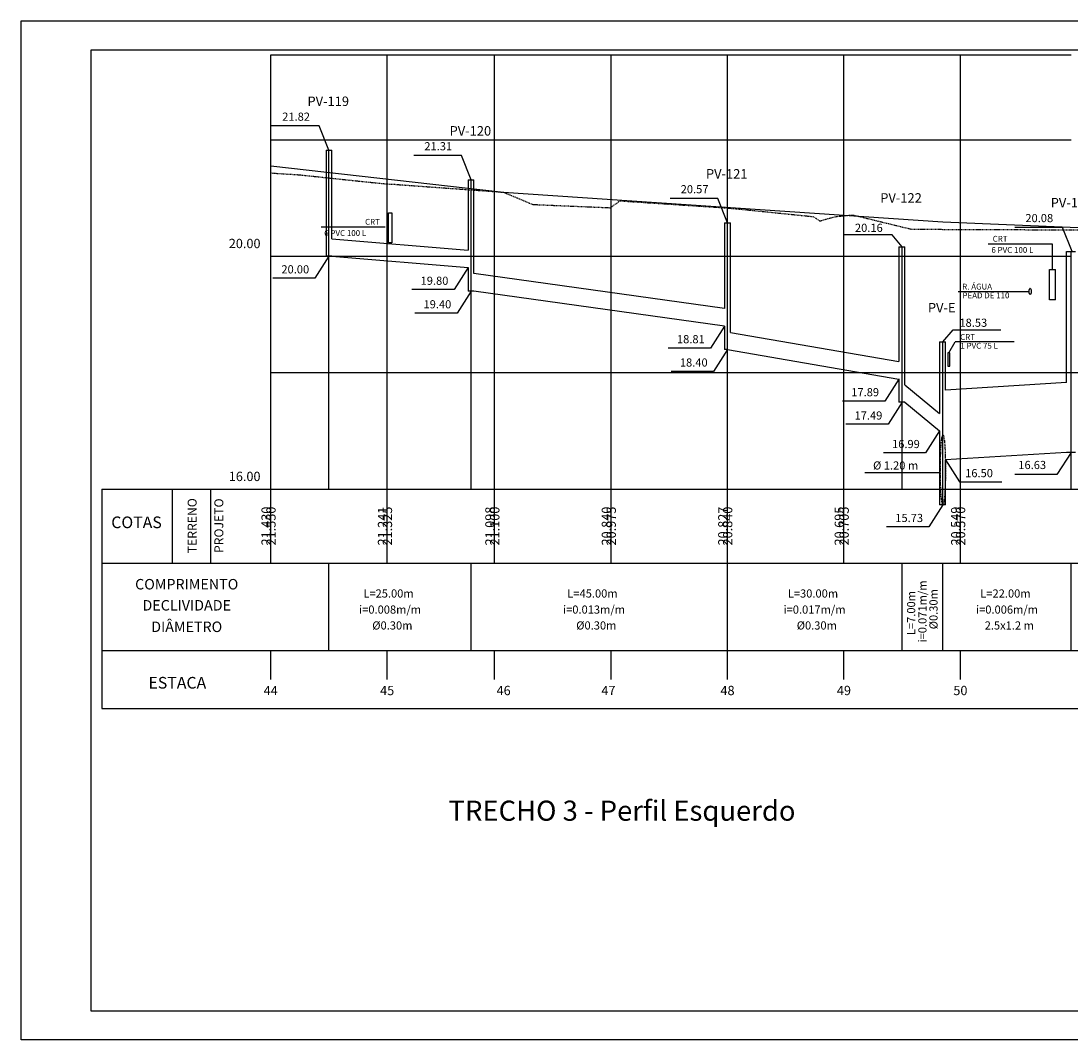
# Model space of a CAD drawing. Extents: x 89 to 1304, y -149 to 824.
# Drawn here: x 923 to 1103, y 649 to 824 of the extents above; entities that cross this region are included whole.
import ezdxf
from ezdxf.enums import TextEntityAlignment as Align

# ---------------------------------------------------------------- set-up
doc = ezdxf.new("R2010")
doc.units = 0
doc.linetypes.add('DASHED', pattern=[0.75, 0.5, -0.25])
doc.linetypes.add('DASHED2', pattern=[0.375, 0.25, -0.125])
doc.layers.get('0').update_dxf_attribs({"linetype": 'CONTINUOUS'})
for name, color, linetype in [('BASEGRAD', 111, 'CONTINUOUS'), ('DETALHE', 2, 'CONTINUOUS'), ('DR_106PF', 5, 'CONTINUOUS'), ('DR_107PF', 5, 'CONTINUOUS'), ('DR_108PF', 5, 'CONTINUOUS'), ('DR_76PF', 5, 'CONTINUOUS'), ('EIXOPEGC', 3, 'DASHED2'), ('EIXOPEGCT', 7, 'CONTINUOUS'), ('EIXOPFGC', 4, 'CONTINUOUS'), ('EIXOPFGCT', 7, 'CONTINUOUS'), ('GRADE', 1, 'CONTINUOUS'), ('TEXTOS', 2, 'CONTINUOUS'), ('TXT', 7, 'CONTINUOUS')]:
    doc.layers.add(name, color=color, linetype=linetype)
doc.styles.add('4MM', font='simplex', dxfattribs={"height": 2})
doc.styles.add('5MM', font='simplex.shx', dxfattribs={"height": 2.5})
doc.styles.add('ROMANS', font='romans.shx', dxfattribs={"height": 4})

# ---------------------------------------------------------------- blocks, each defined once
blk = doc.blocks.new('PERFIL_3')
at = {"linetype": 'CONTINUOUS'}
blk.add_lwpolyline([(1303.1, 649.11), (923.1, 649.11), (923.1, 824.11), (1303.1, 824.11)], close=True, dxfattribs=at)
at = {"ltscale": 5}
blk.add_lwpolyline([(1298.1, 819.11), (935.1, 819.11), (935.1, 654.11), (1298.1, 654.11)], dxfattribs=at)
for points in [[(975.99, 801.92), (974.32, 806.09), (966.13, 806.09)], [(1000.4, 796.84), (998.73, 801.01), (990.54, 801.01)], [(1044.44, 789.46), (1042.76, 793.63), (1034.57, 793.63)], [(1103.64, 784.5), (1101.97, 788.67), (1093.77, 788.67)], [(1074.44, 785.32), (1072.7, 787.37), (1064.51, 787.37)], [(975.99, 783.72), (973.58, 779.94), (966.33, 779.94)], [(999.9, 781.76), (997.49, 777.99), (990.24, 777.99)], [(1000.4, 777.72), (997.99, 773.94), (990.74, 773.94)], [(1043.94, 771.72), (1041.52, 767.94), (1034.27, 767.94)], [(1081.44, 769.02), (1083.17, 771.07), (1091.37, 771.07)], [(1044.44, 767.72), (1042.02, 763.94), (1034.77, 763.94)], [(1073.87, 762.62), (1071.46, 758.84), (1064.21, 758.84)], [(1074.44, 758.62), (1072.02, 754.84), (1064.77, 754.84)], [(1080.87, 753.72), (1078.46, 749.94), (1071.21, 749.94)], [(1081.87, 748.72), (1084.29, 744.94), (1091.54, 744.94)], [(1103.44, 750.02), (1101.02, 746.24), (1093.77, 746.24)], [(1081.44, 741.02), (1079.02, 737.24), (1071.77, 737.24)]]:
    blk.add_lwpolyline(points)
at = {"layer": 'BASEGRAD', "ltscale": 0.5}
for p, q in [((936.96, 743.72), (936.96, 706.02)), ((949.07, 743.72), (949.07, 731.02)), ((955.66, 743.72), (955.66, 731.02))]:
    blk.add_line(p, q, dxfattribs=at)
at = {"layer": 'BASEGRAD'}
for p, q in [((936.96, 743.72), (965.99, 743.72)), ((965.99, 743.72), (1103.44, 743.72)), ((965.99, 731.02), (965.99, 743.72)), ((965.99, 731.02), (965.99, 743.72)), ((985.99, 731.02), (985.99, 743.72)), ((1004.44, 731.02), (1004.44, 743.72)), ((1024.44, 731.02), (1024.44, 743.72)), ((1044.44, 731.02), (1044.44, 743.72)), ((1064.44, 731.02), (1064.44, 743.72)), ((1084.44, 731.02), (1084.44, 743.72)), ((1103.44, 743.72), (1248.44, 743.72)), ((936.96, 731.02), (965.99, 731.02)), ((965.99, 731.02), (1103.44, 731.02)), ((1103.44, 731.02), (1248.44, 731.02)), ((965.99, 711.02), (965.99, 716.02)), ((965.99, 711.02), (965.99, 716.02)), ((985.99, 711.02), (985.99, 716.02)), ((1004.44, 711.02), (1004.44, 716.02)), ((1024.44, 711.02), (1024.44, 716.02)), ((1044.44, 711.02), (1044.44, 716.02)), ((1064.44, 711.02), (1064.44, 716.02)), ((1084.44, 711.02), (1084.44, 716.02)), ((936.96, 706.02), (965.99, 706.02)), ((965.99, 706.02), (1103.44, 706.02)), ((1103.44, 706.02), (1248.44, 706.02))]:
    blk.add_line(p, q, dxfattribs=at)
for points in [[(936.96, 716.02), (965.99, 716.02)], [(965.99, 716.02), (1103.44, 716.02)], [(1103.44, 716.02), (1248.44, 716.02)]]:
    blk.add_lwpolyline(points, dxfattribs=at)
at = {"layer": 'DETALHE'}
for p, q in [((1100.23, 785.83), (1100.23, 781.41)), ((1099.75, 776.23), (1099.75, 781.41)), ((1099.75, 781.41), (1100.75, 781.41)), ((1100.75, 776.23), (1100.75, 781.41)), ((1100.75, 776.23), (1099.75, 776.23)), ((1082.45, 767.13), (1083.54, 769.02))]:
    blk.add_line(p, q, dxfattribs=at)
for points in [[(986.2, 791.19), (986.79, 791.19), (986.79, 786.01), (986.2, 786.01)], [(1082.61, 767.13), (1082.28, 767.13), (1082.28, 764.85), (1082.61, 764.85)]]:
    blk.add_lwpolyline(points, close=True, dxfattribs=at)
for points in [[(974.63, 788.74), (985.64, 788.74)], [(1089.22, 785.83), (1100.23, 785.83)], [(1093.67, 769.02), (1083.54, 769.02)]]:
    blk.add_lwpolyline(points, dxfattribs=at)
at = {"layer": 'DR_106PF'}
for p, q in [((1102.69, 762.02), (1081.87, 760.72)), ((1102.69, 750.02), (1081.87, 748.72))]:
    blk.add_line(p, q, dxfattribs=at)
at = {"layer": 'DR_107PF'}
for p, q in [((1102.69, 784.5), (1104.19, 784.5)), ((1102.69, 762.02), (1102.69, 784.5)), ((1073.87, 762.63), (1073.87, 758.62)), ((1104.19, 750.02), (1102.69, 750.02))]:
    blk.add_line(p, q, dxfattribs=at)
at = {"layer": 'DR_108PF'}
for p, q in [((975.49, 801.92), (975.49, 783.72)), ((975.49, 801.92), (976.49, 801.92)), ((976.49, 786.72), (976.49, 801.92)), ((999.9, 796.84), (999.9, 784.76)), ((999.9, 796.84), (1000.9, 796.84)), ((1000.9, 780.72), (1000.9, 796.84)), ((1043.94, 789.46), (1043.94, 774.72)), ((1043.94, 789.46), (1044.94, 789.46)), ((1044.94, 770.63), (1044.94, 789.46)), ((976.49, 786.72), (999.9, 784.76)), ((1073.87, 785.32), (1073.87, 765.62)), ((1073.87, 785.32), (1074.87, 785.32)), ((1074.87, 761.62), (1074.87, 785.32)), ((1103.14, 784.5), (1104.14, 784.5)), ((976.49, 783.72), (975.49, 783.72)), ((976.49, 783.72), (999.9, 781.76)), ((999.9, 781.76), (999.9, 777.72)), ((999.9, 777.92), (999.9, 777.72)), ((1000.9, 777.72), (999.9, 777.72)), ((1043.94, 771.72), (1043.94, 767.72)), ((1044.94, 770.63), (1073.87, 765.62)), ((1080.87, 769.02), (1080.87, 756.72)), ((1080.87, 769.02), (1081.87, 769.02)), ((1081.87, 760.72), (1081.87, 769.02)), ((1043.94, 767.81), (1043.94, 767.72)), ((1044.44, 767.72), (1043.94, 767.72)), ((1044.44, 767.72), (1073.87, 762.62)), ((1074.87, 761.62), (1080.87, 756.72)), ((1074.87, 758.62), (1073.87, 758.62)), ((1074.87, 758.62), (1080.87, 753.72)), ((1080.87, 753.72), (1080.87, 741.02)), ((1081.87, 741.02), (1081.87, 748.72)), ((1081.87, 741.02), (1080.87, 741.02))]:
    blk.add_line(p, q, dxfattribs=at)
at = {"layer": 'DR_76PF'}
for p, q in [((1043.94, 774.72), (1000.9, 780.72)), ((1043.94, 771.72), (1000.9, 777.72))]:
    blk.add_line(p, q, dxfattribs=at)
at = {"layer": 'EIXOPEGC', "ltscale": 0.5}
for p, q in [((965.99, 798.02), (968.2, 797.86)), ((968.2, 797.86), (970.79, 797.71)), ((970.79, 797.71), (980.58, 796.67)), ((980.58, 796.67), (985.37, 796.18)), ((985.37, 796.18), (985.99, 796.13)), ((985.99, 796.13), (987.23, 796.07)), ((987.23, 796.07), (988.62, 795.96)), ((988.62, 795.96), (1003.34, 794.9)), ((988.62, 795.96), (988.62, 795.96)), ((1003.34, 794.9), (1005.89, 794.71)), ((1005.89, 794.71), (1005.99, 794.7)), ((1005.99, 794.7), (1006.45, 794.51)), ((1006.45, 794.51), (1006.46, 794.51)), ((1006.46, 794.51), (1009.77, 793.11)), ((1009.77, 793.11), (1010.98, 792.6)), ((1010.98, 792.6), (1024.34, 792.04)), ((1024.34, 792.04), (1025.99, 793.23)), ((1025.99, 793.23), (1026, 793.23)), ((1025.99, 793.23), (1025.99, 793.23)), ((1026, 793.23), (1026.46, 793.19)), ((1026.46, 793.19), (1043.56, 792.06)), ((1043.56, 792.06), (1043.85, 792.04)), ((1043.85, 792.04), (1046, 791.85)), ((1046, 791.85), (1046.56, 791.8)), ((1046.56, 791.8), (1059.11, 790.52)), ((1059.11, 790.52), (1060.33, 789.77)), ((1060.33, 789.77), (1061.39, 790.08)), ((1061.39, 790.08), (1063.09, 790.53)), ((1061.39, 790.08), (1061.39, 790.08)), ((1063.09, 790.53), (1065.71, 790.79)), ((1065.71, 790.79), (1065.99, 790.78)), ((1065.99, 790.78), (1066.21, 790.75)), ((1066.21, 790.75), (1076.04, 788.35)), ((1076.04, 788.35), (1103.37, 788.24)), ((1103.37, 788.24), (1109.38, 788.31))]:
    blk.add_line(p, q, dxfattribs=at)
at = {"layer": 'EIXOPFGC'}
for p, q in [((965.99, 799.22), (1005.99, 794.72)), ((1005.99, 794.72), (1081.44, 789.62)), ((1005.99, 794.72), (1005.99, 794.72)), ((1005.99, 794.72), (1005.99, 794.72))]:
    blk.add_line(p, q, dxfattribs=at)
blk.add_lwpolyline([(1081.44, 789.62), (1104.69, 788.66)], dxfattribs=at)
at = {"layer": 'GRADE'}
for p, q in [((965.99, 743.72), (965.99, 818.32)), ((965.99, 818.32), (1103.44, 818.32)), ((985.99, 743.72), (985.99, 818.32)), ((1004.44, 743.72), (1004.44, 818.32)), ((1024.44, 743.72), (1024.44, 818.32)), ((1044.44, 743.72), (1044.44, 818.32)), ((1064.44, 743.72), (1064.44, 818.32)), ((1084.44, 743.72), (1084.44, 818.32)), ((965.99, 803.72), (1103.44, 803.72)), ((975.99, 743.72), (975.99, 801.92)), ((1000.4, 743.72), (1000.4, 796.84)), ((1074.44, 743.72), (1074.44, 785.32)), ((1103.44, 743.72), (1103.44, 784.5)), ((1103.44, 761.87), (1103.44, 784.5)), ((965.99, 783.72), (1103.44, 783.72)), ((1081.44, 741.02), (1081.44, 769.02)), ((965.99, 763.72), (1103.44, 763.72)), ((1103.44, 763.72), (1248.44, 763.72)), ((1103.44, 743.72), (1103.44, 753.82)), ((975.99, 716.02), (975.99, 731.02)), ((1000.4, 716.02), (1000.4, 731.02)), ((1044.44, 716.02), (1044.44, 731.02)), ((1074.44, 716.02), (1074.44, 731.02)), ((1081.44, 716.02), (1081.44, 731.02)), ((1103.44, 716.02), (1103.44, 731.02))]:
    blk.add_line(p, q, dxfattribs=at)
at = {"layer": 'TEXTOS'}
for p, q in [((1084.03, 777.66), (1096.11, 777.66)), ((1068.03, 746.59), (1080.93, 746.59))]:
    blk.add_line(p, q, dxfattribs=at)
at = {"layer": 'TXT'}
blk.add_ellipse((1096.43, 777.66), major_axis=(0, 0.55), ratio=0.348943, dxfattribs=at)
at = {"layer": 'TXT', "linetype": 'DASHED', "ltscale": 0.4}
blk.add_ellipse((1081.44, 747.02), major_axis=(0, 6), ratio=0.072628, dxfattribs=at)
at = {"layer": 'DETALHE', "style": '5MM'}
for s, p in [('CRT', (982.19, 789.12)), ('6 PVC 100 L', (975.18, 787.19)), ('CRT', (1089.99, 786.21)), ('6 PVC 100 L', (1089.77, 784.29)), ('R. ÁGUA', (1084.75, 777.99)), ('PEAD DE 110', (1084.8, 776.48)), ('CRT ', (1084.4, 769.34)), ('1 PVC 75 L', (1084.44, 767.83))]:
    blk.add_text(s, height=1, dxfattribs=at).set_placement(p)
at = {"layer": 'EIXOPEGCT', "style": '5MM'}
for s, p in [('20.00', (961.51, 785.1)), ('16.00', (961.51, 745.1)), ('44', (965.99, 708.33)), ('45', (985.99, 708.33)), ('46', (1005.99, 708.33)), ('47', (1023.99, 708.33)), ('48', (1044.44, 708.33)), ('49', (1064.44, 708.33)), ('50', (1084.44, 708.33))]:
    blk.add_text(s, height=1.6, dxfattribs=at).set_placement(p, align=Align.CENTER)
for s, p in [('21.430', (965.99, 737.37)), ('21.241', (985.99, 737.37)), ('21.098', (1004.44, 737.37)), ('20.840', (1024.44, 737.37)), ('20.827', (1044.44, 737.37)), ('20.695', (1064.44, 737.37)), ('20.549', (1084.44, 737.37))]:
    blk.add_text(s, height=1.6, rotation=90, dxfattribs=at).set_placement(p, align=Align.CENTER)
at = {"layer": 'EIXOPFGCT', "style": '5MM'}
for s, p in [('21.550', (966.83, 737.37)), ('21.550', (966.83, 737.37)), ('21.325', (986.83, 737.37)), ('21.100', (1005.27, 737.37)), ('20.975', (1025.27, 737.37)), ('20.840', (1045.27, 737.37)), ('20.705', (1065.27, 737.37)), ('20.570', (1085.27, 737.37)), ('20.570', (1085.27, 737.37))]:
    blk.add_text(s, height=1.6, rotation=90, dxfattribs=at).set_placement(p, align=Align.CENTER)
at = {"layer": 'TEXTOS', "style": '5MM'}
blk.add_text('%%C 1.20 m', height=1.4, rotation=359.9999, dxfattribs=at).set_placement((1069.44, 747.08))
at = {"layer": 'TXT', "color": 8, "style": '5MM'}
for s, p in [('PV-119', (972.3, 809.51)), ('PV-120', (996.71, 804.43)), ('PV-121', (1040.74, 797.05)), ('PV-122', (1070.68, 792.91)), ('PV-118', (1099.95, 792.09)), ('PV-E', (1078.86, 774.05))]:
    blk.add_text(s, height=1.625, dxfattribs=at).set_placement(p)
at = {"layer": 'TXT'}
for s, height, style, p in [('21.82', 1.4, '5MM', (967.96, 806.98)), ('21.31', 1.4, '5MM', (992.37, 801.9)), ('20.57', 1.4, '5MM', (1036.4, 794.52)), ('20.08', 1.4, '5MM', (1095.6, 789.56)), ('20.16', 1.4, '5MM', (1066.33, 787.89)), ('20.00', 1.4, '5MM', (967.82, 780.76)), ('19.80', 1.4, '5MM', (991.73, 778.8)), ('19.40', 1.4, '5MM', (992.23, 774.76)), ('18.53', 1.4, '5MM', (1084.27, 771.59)), ('18.81', 1.4, '5MM', (1035.76, 768.76)), ('18.40', 1.4, '5MM', (1036.26, 764.76)), ('17.89', 1.4, '5MM', (1065.7, 759.66)), ('17.49', 1.4, '5MM', (1066.26, 755.66)), ('16.99', 1.4, '5MM', (1072.7, 750.76)), ('16.63', 1.4, '5MM', (1094.39, 747.16)), ('16.50', 1.4, '5MM', (1085.26, 745.76)), ('15.73', 1.4, '5MM', (1073.26, 738.06)), ('TRECHO 3 - Perfil Esquerdo', 3.456, 'ROMANS', (996.53, 686.76))]:
    blk.add_text(s, height=height, dxfattribs=dict(at, style=style)).set_placement(p)
for s, height, style, p in [('TERRENO', 1.536, '4MM', (953.26, 737.43)), ('PROJETO', 1.536, '4MM', (957.85, 737.43)), ('i=0.071m/m', 1.4, '5MM', (1078.62, 722.7)), ('L=7.00m', 1.4, '5MM', (1076.68, 722.43)), ('%%c0.30m', 1.4, '5MM', (1080.52, 723.09))]:
    blk.add_text(s, height=height, rotation=90, dxfattribs=dict(at, style=style)).set_placement(p, align=Align.CENTER)
for s, height, style, p in [('COTAS', 2, '4MM', (942.94, 737.01)), ('COMPRIMENTO', 1.8, '4MM', (951.56, 726.48)), ('L=25.00m', 1.4, '5MM', (986.22, 725.09)), ('L=45.00m', 1.4, '5MM', (1021.25, 725.09)), ('L=30.00m', 1.4, '5MM', (1059.12, 725.09)), ('L=22.00m', 1.4, '5MM', (1092.18, 725.09)), ('DECLIVIDADE', 1.8, '4MM', (951.56, 722.86)), ('i=0.008m/m', 1.4, '5MM', (986.49, 722.33)), ('i=0.013m/m', 1.4, '5MM', (1021.52, 722.33)), ('i=0.017m/m', 1.4, '5MM', (1059.39, 722.33)), ('i=0.006m/m', 1.4, '5MM', (1092.45, 722.33)), ('DIÂMETRO', 1.8, '4MM', (951.56, 719.17)), ('%%c0.30m', 1.4, '5MM', (986.88, 719.6)), ('%%c0.30m', 1.4, '5MM', (1021.91, 719.6)), ('%%c0.30m', 1.4, '5MM', (1059.78, 719.6)), ('2.5x1.2 m', 1.4, '5MM', (1092.84, 719.6)), ('ESTACA', 2, '4MM', (949.95, 709.46))]:
    blk.add_text(s, height=height, dxfattribs=dict(at, style=style)).set_placement(p, align=Align.CENTER)

msp = doc.modelspace()

# ---------------------------------------------------------------- block references
msp.add_blockref('PERFIL_3', (0, 0))

doc.saveas('drawing.dxf')
